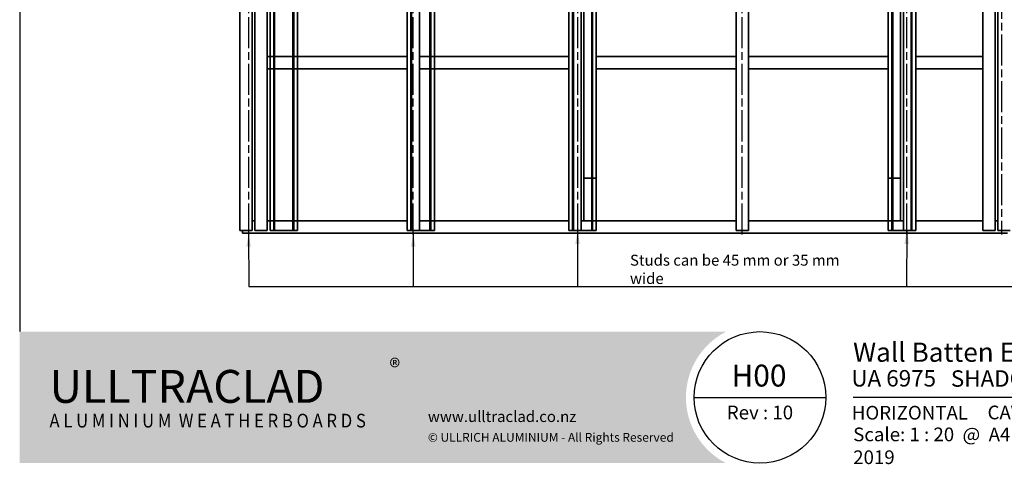
# Model space of a CAD drawing. Units: millimetres. Extents: x 140 to 5800, y 136 to 4060.
# Drawn here: x 140 to 3731, y 136 to 1759 of the extents above; entities that cross this region are included whole.
import ezdxf

# ---------------------------------------------------------------- set-up
doc = ezdxf.new("R2010")
doc.units = ezdxf.units.MM
doc.header["$LTSCALE"] = 20
doc.linetypes.add('CHAIN', pattern=[0.35429999999999995, 0.2362, -0.0295, 0.0591, -0.0295])
for name, color, linetype, lineweight in [('Border (ISO)', 7, 'Continuous', 70), ('Centerline (ISO)', 7, 'Continuous', 25), ('Hatch (ISO)', 8, 'Continuous', 18), ('Symbol (ISO)', 7, 'Continuous', 25), ('Title (ISO)', 7, 'Continuous', 50), ('Visible (ISO)', 8, 'Continuous', 35)]:
    doc.layers.add(name, color=color, linetype=linetype, lineweight=lineweight)
doc.styles.add('Note Text (ISO)', font='arial.ttf')
doc.styles.add('Text Style48', font='arial.ttf')
doc.styles.add('Text Style53', font='arialbd.ttf')
doc.styles.add('Text Style56', font='arialbd.ttf')
doc.styles.add('Text Style57', font='arialbd.ttf')
doc.dimstyles.new('Default - Method 1b (ISO)$7', dxfattribs={"dimscale": 20, "dimtxt": 2, "dimasz": 2.5, "dimexe": 3.175, "dimexo": 0, "dimgap": 0.762, "dimtad": 1, "dimtoh": 1, "dimrnd": 1e-08, "dimtxsty": 'Note Text (ISO)', "dimcen": 0.09, "dimdle": 10, "dimclrd": 8, "dimclre": 256, "dimclrt": 174, "dimazin": 2, "dimtfac": 1.75, "dimtmove": 0, "dimatfit": 3, "dimfxl": 0, "dimtolj": 1, "dimlwd": -1, "dimlwe": -1, "dimarcsym": 0})

# ---------------------------------------------------------------- blocks, each defined once
blk = doc.blocks.new('Title Blocks ULLTRACLAD TITLE BLOCK')
at = {"layer": 'Title (ISO)', "color": 7, "insert": (109.4046780854648, 19.08711591411905), "char_height": 2.5, "attachment_point": 2, "style": 'Note Text (ISO)'}
blk.add_mtext('\\fArial|b0|i0;\\H2.5000;Rev : 10 ', dxfattribs=at)
at = {"layer": 'Title (ISO)', "color": 174, "attachment_point": 1, "style": 'Note Text (ISO)'}
for s, insert, char_height in [('\\fArial|b0|i0;\\H2.5000;CAVITY SYSTEM', (150.9046780854648, 19.08711591411905), 2.5), ('\\fArial|b0|i0;\\H2.5000;Scale: 1 : 20  @  A4 - 2019\\fArial|b0|i0;\\H2.0000;  ', (126.4046780854648, 15.08711591411905), 2.000000029802322)]:
    blk.add_mtext(s, dxfattribs=dict(at, insert=insert, char_height=char_height))
at = {"layer": 'Title (ISO)', "color": 8, "insert": (257.4046780854649, 15.08711591411906), "char_height": 2.300000041723251, "attachment_point": 3, "style": 'Note Text (ISO)'}
blk.add_mtext('\\fArial|b0|i0;\\H2.3000;Branz Appraisal #487 2019. (Horizontal)', dxfattribs=at)
at = {"layer": 'Title (ISO)', "color": 174}
for tag, p, height, style in [('DESCRIPTION_001', (126.3879659438668, 27.08711597372369), 3.499999940395355, 'Text Style56'), ('Board_Number_001', (126.0752101324002, 22.5748374860999), 3.00000011920929, 'Text Style48')]:
    blk.add_attdef(tag, p, '', height=height, dxfattribs=dict(at, style=style))
at = {"layer": 'Title (ISO)', "color": 1}
for tag, p, height, style in [('<Sheet_Name>_001', (104.2123178443819, 22.57074477650783), 4.000000059604645, 'Text Style57'), ('Board_Name_001', (144.2164106837136, 22.53390979006702), 3.00000011920929, 'Text Style48'), ('Board_Orientation_001', (126.1488799954239, 16.54448289911223), 2.5, 'Text Style53')]:
    blk.add_attdef(tag, p, '', height=height, dxfattribs=dict(at, style=style))
blk = doc.blocks.new('Borders UC Border')
at = {"layer": 'Hatch (ISO)'}
h = blk.add_hatch(color=159, dxfattribs=at)
edge = h.paths.add_edge_path()
edge.add_line((6.999999999999996, 31.00000000000001), (7, 7.000000000000004))
edge.add_line((7, 7.000000000000002), (135.8153415615735, 7.000000000000001))
edge.add_arc((142, 19), 13.5, 117.26604445073289, 242.7339555492673, ccw=False)
edge.add_line((135.8153415615735, 31.00000000000001), (6.999999999999972, 31.00000000000001))
at = {"layer": 'Border (ISO)', "lineweight": 25}
for p, q in [((6.999999999999975, 203), (6.999999999999996, 31.00000000000001)), ((130, 19), (154, 19)), ((290, 19.00000000000006), (159, 19.00000000000004))]:
    blk.add_line(p, q, dxfattribs=at)
blk.add_circle((142, 19), 12, dxfattribs=at)
at = {"layer": 'Title (ISO)', "color": 7, "attachment_point": 1, "style": 'Note Text (ISO)'}
for s, insert, char_height in [('\\fArial|b0|i0;\\H3.0000;®', (74.44089420122546, 26.01251024582664), 3.00000011920929), ('\\fGill Sans Extra Bold|b0|i0;\\H6.0000;ULLTRA\\fGill Sans|b0|i0;\\H6.0000;CLAD', (12.44089420122546, 24.01251024582664), 6.000000238418579), ('\\fGill Sans|b0|i0;\\H2.0000;www.ulltraclad.co.nz', (81.44089420122543, 16.51251024582664), 2.000000029802322), ('\\fGill_Sans-Bold|b0|i0;\\W0.89;\\H2.5000;A L U M I N I U M  W E A T H E R B O A R D S', (12.44089420122546, 16.01251024582664), 2.5), ('\\fGill Sans|b0|i0;\\H1.6000;© ULLRICH ALUMINIUM - All Rights Reserved', (81.44089420122546, 12.51251024582663), 1.599999964237213)]:
    blk.add_mtext(s, dxfattribs=dict(at, insert=insert, char_height=char_height))

msp = doc.modelspace()

# ---------------------------------------------------------------- linework, layer by layer
at = {"layer": 'Centerline (ISO)', "linetype": 'CHAIN', "ltscale": 23.99096870422363}
for p, q in [((975.4618256373312, 974.710474589135), (975.4618256373312, 3574.710474589135)), ((1575.461825637331, 974.710474589135), (1575.461825637331, 3574.710474589135)), ((2175.461825637331, 974.710474589135), (2175.461825637331, 3574.710474589135)), ((3375.461825637331, 974.710474589135), (3375.461825637331, 3574.710474589135)), ((3720.461825637331, 3574.710474589135), (3720.461825637331, 974.710474589135)), ((2775.461825637331, 974.710474589135), (2775.461825637331, 2184.710474589135))]:
    msp.add_line(p, q, dxfattribs=at)
at = {"layer": 'Visible (ISO)'}
for p, q in [((942.9618256373313, 3569.710474589135), (942.9618256373313, 989.7104745891351)), ((987.9618256373312, 3569.710474589135), (987.9618256373312, 989.7104745891351)), ((997.9618256373315, 3569.710474589135), (997.9618256373315, 989.7104745891351)), ((1042.961825637331, 3569.710474589135), (1042.961825637331, 989.7104745891351)), ((3652.961825637331, 989.7104745891347), (3652.961825637331, 3569.710474589135)), ((3697.961825637331, 989.7104745891347), (3697.961825637331, 3569.710474589135)), ((3707.961825637331, 989.7104745891347), (3707.961825637331, 3569.710474589135)), ((1552.961825637331, 3459.710474589135), (1552.961825637331, 989.7104745891347)), ((1597.961825637331, 3459.710474589135), (1597.961825637331, 989.7104745891347)), ((2142.961825637331, 3459.710474589135), (2142.961825637331, 989.7104745891347)), ((2187.961825637331, 3459.710474589135), (2187.961825637331, 989.7104745891347)), ((3362.961825637331, 989.7104745891347), (3362.961825637331, 3459.710474589135)), ((3407.961825637331, 989.7104745891347), (3407.961825637331, 3459.710474589135)), ((2142.961825637331, 989.7104745891347), (2142.961825637331, 3434.710474589135)), ((2142.961825637331, 989.7104745891347), (2142.961825637331, 3434.710474589135)), ((2156.461825637331, 989.7104745891347), (2156.461825637331, 3434.710474589135)), ((2156.547612074958, 989.7104745891347), (2156.547612074958, 3434.710474589135)), ((2159.376039199704, 989.7104745891347), (2159.376039199704, 3434.710474589135)), ((2159.461825637331, 989.7104745891347), (2159.461825637331, 3434.710474589135)), ((2197.961825637331, 3434.710474589135), (2197.961825637331, 1179.710474589135)), ((2226.461825637331, 989.7104745891347), (2226.461825637331, 3434.710474589135)), ((2226.547612074958, 989.7104745891347), (2226.547612074958, 3434.710474589135)), ((2229.376039199704, 989.7104745891347), (2229.376039199704, 3434.710474589135)), ((2229.461825637331, 989.7104745891347), (2229.461825637331, 3434.710474589135)), ((2242.961825637331, 3434.710474589135), (2242.961825637331, 1179.710474589135)), ((2242.961825637331, 989.7104745891347), (2242.961825637331, 3434.710474589135)), ((2242.961825637331, 989.7104745891347), (2242.961825637331, 3434.710474589135)), ((3307.961825637331, 1179.710474589135), (3307.961825637331, 3434.710474589135)), ((3307.961825637331, 989.7104745891347), (3307.961825637331, 3434.710474589135)), ((3307.961825637331, 989.7104745891347), (3307.961825637331, 3434.710474589135)), ((3321.461825637331, 989.7104745891347), (3321.461825637331, 3434.710474589135)), ((3321.547612074959, 989.7104745891347), (3321.547612074959, 3434.710474589135)), ((3352.961825637332, 1179.710474589135), (3352.961825637332, 3434.710474589135)), ((3324.376039199705, 989.7104745891347), (3324.376039199705, 3100.634467699723)), ((3324.461825637331, 989.7104745891347), (3324.461825637331, 3099.033741912296)), ((3391.461825637331, 989.7104745891347), (3391.461825637331, 2947.063989992545)), ((3391.547612074958, 989.7104745891347), (3391.547612074958, 2947.129269653111)), ((3394.376039199705, 989.7104745891347), (3394.376039199705, 2949.354366970823)), ((3394.461825637332, 989.7104745891347), (3394.461825637332, 2949.424115116494)), ((3407.961825637331, 989.7104745891347), (3407.961825637331, 2962.389244946025)), ((3407.961825637331, 989.7104745891347), (3407.961825637331, 2962.389244946025)), ((1052.961825637332, 989.7104745891347), (1052.961825637332, 2884.710474589135)), ((1052.961825637332, 989.7104745891347), (1052.961825637332, 2884.710474589135)), ((1066.461825637332, 989.7104745891347), (1066.461825637332, 2884.710474589135)), ((1066.547612074959, 989.7104745891347), (1066.547612074959, 2884.710474589135)), ((1069.376039199705, 989.7104745891347), (1069.376039199705, 2884.710474589135)), ((1069.461825637332, 989.7104745891347), (1069.461825637332, 2884.710474589135)), ((1136.461825637332, 989.7104745891347), (1136.461825637332, 2884.710474589135)), ((1136.547612074959, 989.7104745891347), (1136.547612074959, 2884.710474589135)), ((1139.376039199705, 989.7104745891347), (1139.376039199705, 2884.710474589135)), ((1139.461825637332, 989.7104745891347), (1139.461825637332, 2884.710474589135)), ((1152.961825637332, 989.7104745891347), (1152.961825637332, 2884.710474589135)), ((1152.961825637332, 989.7104745891347), (1152.961825637332, 2884.710474589135)), ((1552.961825637331, 989.7104745891347), (1552.961825637331, 2884.710474589135)), ((1552.961825637331, 989.7104745891347), (1552.961825637331, 2884.710474589135)), ((1566.461825637331, 989.7104745891347), (1566.461825637331, 2884.710474589135)), ((1566.547612074958, 989.7104745891347), (1566.547612074958, 2884.710474589135)), ((1569.376039199705, 989.7104745891347), (1569.376039199705, 2884.710474589135)), ((1569.461825637331, 989.7104745891347), (1569.461825637331, 2884.710474589135)), ((1636.461825637331, 989.7104745891347), (1636.461825637331, 2411.794956220808)), ((1636.547612074958, 989.7104745891347), (1636.547612074958, 2411.776694892054)), ((1639.376039199705, 989.7104745891347), (1639.376039199705, 2411.177693854343)), ((1639.461825637332, 989.7104745891347), (1639.461825637332, 2411.159692055759)), ((1652.961825637331, 989.7104745891347), (1652.961825637331, 2408.787141931117)), ((1652.961825637331, 989.7104745891347), (1652.961825637331, 2408.787141931117)), ((2752.961825637331, 989.7104745891347), (2752.961825637331, 2124.710474589135)), ((2797.961825637331, 989.7104745891347), (2797.961825637331, 2124.710474589135)), ((1042.961825637331, 1624.710474589135), (1552.961825637331, 1624.710474589135)), ((1597.961825637331, 1624.710474589135), (2142.961825637331, 1624.710474589135)), ((2242.961825637331, 1624.710474589135), (2752.961825637331, 1624.710474589135)), ((2797.961825637331, 1624.710474589135), (3307.961825637331, 1624.710474589135)), ((3407.961825637331, 1624.710474589135), (3652.961825637331, 1624.710474589135)), ((1552.961825637331, 1579.710474589135), (1042.961825637331, 1579.710474589135)), ((2142.961825637331, 1579.710474589135), (1597.961825637331, 1579.710474589135)), ((2752.961825637331, 1579.710474589135), (2242.961825637331, 1579.710474589135)), ((3307.961825637331, 1579.710474589135), (2797.961825637331, 1579.710474589135)), ((3652.961825637331, 1579.710474589135), (3407.961825637331, 1579.710474589135)), ((2197.961825637331, 1179.710474589135), (2197.961825637331, 1024.710474589135)), ((2242.961825637331, 1179.710474589135), (2197.961825637331, 1179.710474589135)), ((2197.961825637331, 1024.710474589135), (2197.961825637331, 1179.710474589135)), ((2242.961825637331, 1179.710474589135), (2242.961825637331, 1024.710474589135)), ((3352.961825637332, 1179.710474589135), (3307.961825637331, 1179.710474589135)), ((3307.961825637331, 1179.710474589135), (3307.961825637331, 1024.710474589135)), ((3352.961825637331, 1024.710474589135), (3352.961825637331, 1179.710474589135)), ((3352.961825637332, 1179.710474589135), (3352.961825637332, 1024.710474589135)), ((987.9618256373312, 1024.710474589135), (997.9618256373315, 1024.710474589135)), ((997.9618256373312, 1024.710474589135), (987.9618256373312, 1024.710474589135)), ((1042.961825637331, 1024.710474589135), (1552.961825637331, 1024.710474589135)), ((1597.961825637331, 1024.710474589135), (2142.961825637331, 1024.710474589135)), ((2187.961825637331, 1024.710474589135), (2752.961825637331, 1024.710474589135)), ((2197.961825637331, 1024.710474589135), (2187.961825637331, 1024.710474589135)), ((2242.961825637331, 1024.710474589135), (2197.961825637331, 1024.710474589135)), ((2797.961825637331, 1024.710474589135), (3362.961825637331, 1024.710474589135)), ((3352.961825637332, 1024.710474589135), (3307.961825637331, 1024.710474589135)), ((3362.961825637331, 1024.710474589135), (3352.961825637331, 1024.710474589135)), ((3407.961825637331, 1024.710474589135), (3652.961825637331, 1024.710474589135)), ((3697.961825637331, 1024.710474589135), (3707.961825637331, 1024.710474589135)), ((3707.961825637331, 1024.710474589135), (3697.961825637331, 1024.710474589135)), ((987.9618256373312, 989.7104745891351), (942.9618256373313, 989.7104745891351)), ((952.9618256373313, 979.7104745891348), (952.9618256373313, 989.7104745891347)), ((3742.961825637331, 979.7104745891348), (952.9618256373311, 979.7104745891348)), ((1042.961825637331, 989.7104745891351), (997.9618256373315, 989.7104745891351)), ((1152.961825637332, 989.7104745891347), (1052.961825637332, 989.7104745891347)), ((1052.961825637332, 989.7104745891347), (1066.547612074959, 989.7104745891347)), ((1069.461825637332, 989.7104745891347), (1066.461825637332, 989.7104745891347)), ((1069.376039199705, 989.7104745891347), (1136.547612074959, 989.7104745891347)), ((1139.461825637332, 989.7104745891347), (1136.461825637332, 989.7104745891347)), ((1139.376039199705, 989.7104745891347), (1152.961825637332, 989.7104745891347)), ((1597.961825637331, 989.7104745891347), (1552.961825637331, 989.7104745891347)), ((1652.961825637331, 989.7104745891347), (1552.961825637331, 989.7104745891347)), ((1552.961825637331, 989.7104745891347), (1566.547612074958, 989.7104745891347)), ((1569.461825637331, 989.7104745891347), (1566.461825637331, 989.7104745891347)), ((1569.376039199705, 989.7104745891347), (1636.547612074958, 989.7104745891347)), ((1639.461825637332, 989.7104745891347), (1636.461825637331, 989.7104745891347)), ((1639.376039199705, 989.7104745891347), (1652.961825637331, 989.7104745891347)), ((2187.961825637331, 989.7104745891347), (2142.961825637331, 989.7104745891347)), ((2142.961825637331, 989.7104745891347), (2156.547612074958, 989.7104745891347)), ((2242.961825637331, 989.7104745891347), (2142.961825637331, 989.7104745891347)), ((2159.461825637331, 989.7104745891347), (2156.461825637331, 989.7104745891347)), ((2159.376039199704, 989.7104745891347), (2156.547612074958, 989.7104745891347)), ((2159.376039199704, 989.7104745891347), (2226.547612074958, 989.7104745891347)), ((2229.461825637331, 989.7104745891347), (2226.461825637331, 989.7104745891347)), ((2229.376039199704, 989.7104745891347), (2226.547612074958, 989.7104745891347)), ((2229.376039199704, 989.7104745891347), (2242.961825637331, 989.7104745891347)), ((2797.961825637331, 989.7104745891347), (2752.961825637331, 989.7104745891347)), ((3307.961825637331, 989.7104745891347), (3321.547612074959, 989.7104745891347)), ((3407.961825637331, 989.7104745891347), (3307.961825637331, 989.7104745891347)), ((3324.461825637331, 989.7104745891347), (3321.461825637331, 989.7104745891347)), ((3324.376039199705, 989.7104745891347), (3321.547612074959, 989.7104745891347)), ((3324.376039199705, 989.7104745891347), (3391.547612074958, 989.7104745891347)), ((3407.961825637331, 989.7104745891347), (3362.961825637331, 989.7104745891347)), ((3394.461825637332, 989.7104745891347), (3391.461825637331, 989.7104745891347)), ((3394.376039199705, 989.7104745891347), (3391.547612074958, 989.7104745891347)), ((3394.376039199705, 989.7104745891347), (3407.961825637331, 989.7104745891347)), ((3697.961825637331, 989.7104745891347), (3652.961825637331, 989.7104745891347)), ((3752.961825637332, 989.7104745891347), (3707.961825637331, 989.7104745891347))]:
    msp.add_line(p, q, dxfattribs=at)

# ---------------------------------------------------------------- block references
at = {"xscale": 20, "yscale": 20, "zscale": 20}
msp.add_blockref('Borders UC Border', (0, 0), dxfattribs=at)
msp.add_blockref('Title Blocks ULLTRACLAD TITLE BLOCK', (651.9064382907032, -31.74231828238083), dxfattribs=at).add_auto_attribs({'<Sheet_Name>_001': 'H00', 'DESCRIPTION_001': 'Wall Batten Elevation', 'Board_Number_001': 'UA 6975', 'Board_Name_001': 'SHADOLINE BOARD', 'Board_Orientation_001': 'HORIZONTAL'})

# ---------------------------------------------------------------- texts
at = {"layer": 'Symbol (ISO)', "color": 174, "insert": (2365.931890764465, 900.8684014526494), "char_height": 40.00000059604645, "width": 894.3292617797852, "attachment_point": 1, "style": 'Note Text (ISO)'}
msp.add_mtext('{\\fArial|b0|i0;Studs can be 45 mm or 35 mm wide}', dxfattribs=at)

# ---------------------------------------------------------------- leaders
at = {"layer": 'Symbol (ISO)', "color": 8}
for points in [[(974.85430046267, 979.7104745891348), (975.4340828345457, 785.418378122158), (1575.461825637331, 784.5542960193604)], [(1575.461825637331, 980.0364339393462), (1575.461825637331, 784.5542960193604), (2174.58863829389, 785.418378122158)], [(2174.946484735129, 989.7104745891347), (2174.58863829389, 785.418378122158), (3374.951221168133, 785.418378122158)]]:
    msp.add_leader(points, dimstyle='Default - Method 1b (ISO)$7', override={"dimtad": 0}, dxfattribs=at)
at = {"layer": 'Symbol (ISO)', "color": 8, "annotation_type": 0, "has_hookline": 1, "hookline_direction": 0, "text_width": 15.52523897622812}
msp.add_leader([(3375.142263381731, 989.7104745891347), (3374.951221168133, 785.418378122158), (4205.171855368872, 785.418378122158), (4239.931855368872, 785.418378122158)], dimstyle='Default - Method 1b (ISO)$7', override={"dimtad": 0}, dxfattribs=at)

doc.saveas('drawing.dxf')
